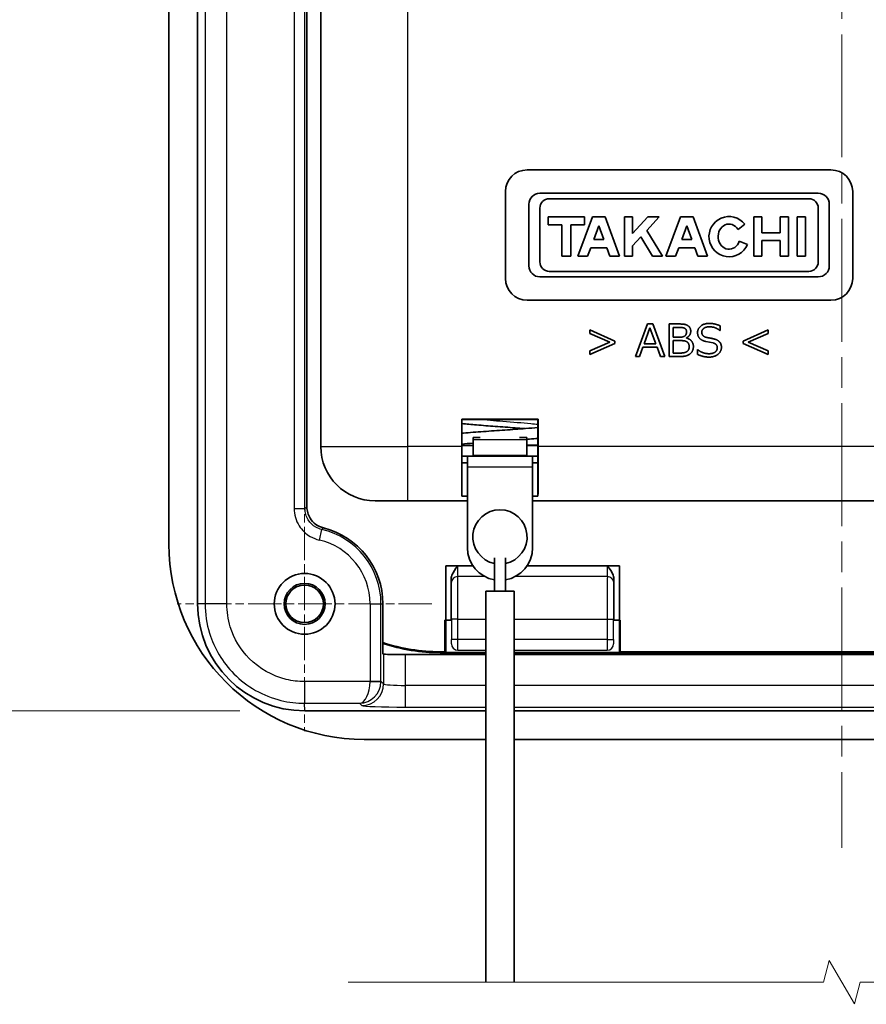
# Model space of a CAD drawing. Units: millimetres. Extents: x 0 to 1183, y 0 to 562.
# Drawn here: x 698 to 737, y 345 to 391 of the extents above; entities that cross this region are included whole.
import ezdxf

# ---------------------------------------------------------------- set-up
doc = ezdxf.new("R2010")
doc.units = ezdxf.units.MM
doc.linetypes.add('CHAIN', pattern=[0.3543, 0.2362, -0.0295, 0.0591, -0.0295])
doc.layers.get('Defpoints').update_dxf_attribs({"lineweight": 25})
for name, color, linetype, lineweight in [('Break Line (JIS)', 7, 'Continuous', 18), ('Center Mark (ISO)', 131, 'Continuous', 18), ('Centerline (ISO)', 131, 'Continuous', 18), ('Dimension (ISO)', 7, 'Continuous', 18), ('Dimension (ISO) @ 1', 7, 'Continuous', 18), ('Visible (ISO)', 7, 'Continuous', 35), ('Visible Narrow (ISO)', 7, 'Continuous', 25)]:
    doc.layers.add(name, color=color, linetype=linetype, lineweight=lineweight)
doc.styles.add('Note Text (TK)', font='txt')
doc.dimstyles.new('Default - Method 1b (TK)', dxfattribs={"dimtxt": 2.5, "dimasz": 2.5, "dimexe": 1, "dimexo": 1.5, "dimgap": 1, "dimtad": 1, "dimtoh": 1, "dimrnd": 1e-08, "dimdsep": 46, "dimtxsty": 'Note Text (TK)', "dimcen": 0.09, "dimdle": 5, "dimclrd": 100, "dimclre": 100, "dimclrt": 7, "dimadec": 1, "dimazin": 1, "dimtfac": 1, "dimtmove": 0, "dimatfit": 3, "dimfxl": 1, "dimtolj": 1, "dimlwd": -1, "dimlwe": -1, "dimarcsym": 0})

# ---------------------------------------------------------------- blocks, each defined once
blk = doc.blocks.new('*D27')
at = {"layer": 'Defpoints', "color": 0}
for p in [(618.752, 359.002), (617.752, 357.685), (618.752, 263.685)]:
    blk.add_point(p, dxfattribs=at)
at = {"layer": 'Dimension (ISO)', "color": 100}
for p, q in [((618.752, 356.002), (618.752, 261.685)), ((617.752, 354.685), (617.752, 261.685)), ((612.752, 263.685), (607.752, 263.685)), ((617.752, 263.685), (618.752, 263.685)), ((623.752, 263.685), (763.235, 263.685))]:
    blk.add_line(p, q, dxfattribs=at)
for points in [[(612.752, 264.518), (612.752, 262.851), (617.752, 263.685)], [(623.752, 264.518), (623.752, 262.851), (618.752, 263.685)]]:
    blk.add_solid(points, dxfattribs=at)
at = {"layer": 'Dimension (ISO)', "color": 7, "insert": (630.752, 277.001), "char_height": 5, "attachment_point": 4, "style": 'Note Text (TK)'}
blk.add_mtext('\\A1; \\fＭＳ Ｐゴシック|b0|i0;\\H5.0000;取付可能板厚範囲 : 1.0 ～ 3.5mm\\P\\fＭＳ Ｐゴシック|b0|i0;\\H5.0000;Suitable to be installed into enclosures\\P\\fＭＳ Ｐゴシック|b0|i0;\\H5.0000;with material thickness of 1.0mm to 3.5mm.', dxfattribs=at)
blk = doc.blocks.new('*D29')
at = {"layer": 'Defpoints', "color": 0}
for p in [(711.505, 434.867), (687.505, 359.002), (711.505, 359.002)]:
    blk.add_point(p, dxfattribs=at)
at = {"layer": 'Dimension (ISO)', "color": 100}
for p, q in [((708.505, 434.867), (685.505, 434.867)), ((687.505, 429.867), (687.505, 364.002)), ((708.505, 359.002), (685.505, 359.002))]:
    blk.add_line(p, q, dxfattribs=at)
for points in [[(686.672, 429.867), (688.339, 429.867), (687.505, 434.867)], [(686.672, 364.002), (688.339, 364.002), (687.505, 359.002)]]:
    blk.add_solid(points, dxfattribs=at)
at = {"layer": 'Dimension (ISO)', "color": 7, "insert": (683.005, 391.182), "char_height": 5, "attachment_point": 4, "rotation": 90, "style": 'Note Text (TK)'}
blk.add_mtext('\\A1;75.9', dxfattribs=at)

msp = doc.modelspace()

# ---------------------------------------------------------------- linework, layer by layer
at = {"layer": 'Break Line (JIS)', "flags": 128}
msp.add_lwpolyline([(713.4881, 346.4992), (735.3928, 346.4992), (735.6607, 347.4992), (736.8154, 345.4992), (737.0834, 346.4992), (758.9881, 346.4992)], dxfattribs=at)
at = {"layer": 'Center Mark (ISO)', "linetype": 'CHAIN', "ltscale": 6.51752}
for p, q in [((711.4881, 369.7999), (711.4881, 358.0692)), ((717.3534, 363.9345), (705.6227, 363.9345))]:
    msp.add_line(p, q, dxfattribs=at)
at = {"layer": 'Centerline (ISO)', "linetype": 'CHAIN', "ltscale": 23.990969}
msp.add_line((736.2381, 441.1845), (736.2381, 352.6845), dxfattribs=at)
at = {"layer": 'Visible (ISO)'}
for p, q in [((706.5555, 429.9173), (706.5555, 363.9517)), ((705.2381, 427.1845), (705.2381, 366.6845)), ((711.5928, 425.4647), (711.5928, 368.4043)), ((712.2381, 418.6845), (712.2381, 371.1845)), ((721.7381, 383.9345), (735.7381, 383.9345)), ((720.7381, 378.9345), (720.7381, 382.9345)), ((735.1491, 382.8637), (722.3271, 382.8637)), ((722.7602, 382.6085), (734.716, 382.6085)), ((736.7381, 382.9345), (736.7381, 378.9345)), ((721.8166, 382.3532), (721.8166, 379.5158)), ((722.3272, 379.6936), (722.3272, 382.1755)), ((735.149, 382.1755), (735.149, 379.6936)), ((735.6596, 379.5158), (735.6596, 382.3532)), ((722.713, 381.7656), (722.713, 381.4094)), ((724.3751, 381.7656), (722.713, 381.7656)), ((724.7432, 381.7656), (724.0783, 379.9551)), ((724.3751, 381.4094), (724.3751, 381.7656)), ((725.3368, 381.7656), (724.7432, 381.7656)), ((726.0016, 379.9551), (725.3368, 381.7656)), ((726.2212, 381.7656), (726.2212, 379.9551)), ((726.6011, 381.7656), (726.2212, 381.7656)), ((726.6011, 381.0032), (726.6011, 381.7656)), ((727.3075, 381.7656), (726.6011, 381.0032)), ((727.2566, 381.1473), (727.8295, 381.7656)), ((727.8295, 381.7656), (727.3075, 381.7656)), ((728.7974, 381.7656), (728.1326, 379.9551)), ((729.391, 381.7656), (728.7974, 381.7656)), ((730.0559, 379.9551), (729.391, 381.7656)), ((732.1819, 381.7656), (732.1819, 379.9551)), ((732.5588, 381.7656), (732.1819, 381.7656)), ((732.5588, 381.0384), (732.5588, 381.7656)), ((733.4017, 381.7656), (733.4017, 381.0384)), ((733.7786, 381.7656), (733.4017, 381.7656)), ((733.7786, 379.9551), (733.7786, 381.7656)), ((734.1823, 381.7656), (734.1823, 379.9551)), ((734.5622, 381.7656), (734.1823, 381.7656)), ((734.5622, 379.9551), (734.5622, 381.7656)), ((722.713, 381.4094), (723.3304, 381.4094)), ((723.3304, 381.4094), (723.3304, 379.9551)), ((723.7578, 381.4094), (724.3751, 381.4094)), ((723.7578, 379.9551), (723.7578, 381.4094)), ((724.808, 380.7208), (725.04, 381.3524)), ((725.04, 381.3524), (725.2719, 380.7208)), ((728.8623, 380.7208), (729.0942, 381.3524)), ((729.0942, 381.3524), (729.3262, 380.7208)), ((731.4563, 381.1911), (731.7655, 381.4374)), ((726.6011, 380.4398), (726.9833, 380.8523)), ((726.9833, 380.8523), (727.522, 379.9551)), ((727.9723, 379.9551), (727.2566, 381.1473)), ((733.4017, 381.0384), (732.5588, 381.0384)), ((724.5268, 379.9551), (724.6707, 380.3469)), ((724.6707, 380.3469), (725.4092, 380.3469)), ((725.2719, 380.7208), (724.808, 380.7208)), ((725.4092, 380.3469), (725.5531, 379.9551)), ((726.6011, 379.9551), (726.6011, 380.4398)), ((728.5811, 379.9551), (728.725, 380.3469)), ((728.725, 380.3469), (729.4635, 380.3469)), ((729.3262, 380.7208), (728.8623, 380.7208)), ((729.4635, 380.3469), (729.6074, 379.9551)), ((731.891, 380.4923), (731.5136, 380.6557)), ((732.5588, 380.6822), (733.4017, 380.6822)), ((732.5588, 379.9551), (732.5588, 380.6822)), ((733.4017, 380.6822), (733.4017, 379.9551)), ((723.3304, 379.9551), (723.7578, 379.9551)), ((724.0783, 379.9551), (724.5268, 379.9551)), ((725.5531, 379.9551), (726.0016, 379.9551)), ((726.2212, 379.9551), (726.6011, 379.9551)), ((727.522, 379.9551), (727.9723, 379.9551)), ((728.1326, 379.9551), (728.5811, 379.9551)), ((729.6074, 379.9551), (730.0559, 379.9551)), ((732.1819, 379.9551), (732.5588, 379.9551)), ((733.4017, 379.9551), (733.7786, 379.9551)), ((734.1823, 379.9551), (734.5622, 379.9551)), ((722.3271, 379.0053), (735.1491, 379.0053)), ((734.716, 379.2606), (722.7602, 379.2606)), ((735.7381, 377.9345), (721.7381, 377.9345)), ((727.2868, 376.8345), (726.7316, 375.3345)), ((727.5233, 376.8345), (727.2868, 376.8345)), ((728.0773, 375.3345), (727.5233, 376.8345)), ((728.7223, 376.8345), (728.2809, 376.8345)), ((728.2809, 376.8345), (728.2809, 375.3345)), ((728.4655, 376.6777), (728.7109, 376.6777)), ((728.4655, 376.2211), (728.4655, 376.6777)), ((730.6308, 376.5335), (730.6308, 376.751)), ((724.6333, 376.5575), (724.6333, 376.3906)), ((725.7817, 376.0466), (724.6333, 376.5575)), ((724.6333, 376.3906), (725.5566, 375.9909)), ((727.1312, 375.9163), (727.3993, 376.6562)), ((727.3993, 376.6562), (727.67, 375.9163)), ((728.7337, 376.2211), (728.4655, 376.2211)), ((730.6169, 376.5335), (730.6308, 376.5335)), ((732.8416, 376.5575), (731.6932, 376.0466)), ((731.9196, 375.9909), (732.8416, 376.3906)), ((732.8416, 376.3906), (732.8416, 376.5575)), ((725.5566, 375.9909), (724.6333, 375.59)), ((724.6333, 375.4243), (725.7817, 375.9353)), ((725.7817, 375.9353), (725.7817, 376.0466)), ((727.67, 375.9163), (727.1312, 375.9163)), ((728.4655, 376.0681), (728.7855, 376.0681)), ((728.4655, 375.4913), (728.4655, 376.0681)), ((729.0751, 376.1832), (729.0751, 376.192)), ((729.9693, 376.0289), (730.3032, 375.9618)), ((731.6932, 376.0466), (731.6932, 375.9353)), ((731.6932, 375.9353), (732.8416, 375.4243)), ((732.8416, 375.59), (731.9196, 375.9909)), ((724.6333, 375.59), (724.6333, 375.4243)), ((726.7316, 375.3345), (726.92, 375.3345)), ((726.92, 375.3345), (727.0743, 375.762)), ((727.0743, 375.762), (727.7256, 375.762)), ((727.7256, 375.762), (727.8799, 375.3345)), ((727.8799, 375.3345), (728.0773, 375.3345)), ((728.2809, 375.3345), (728.8058, 375.3345)), ((728.7349, 375.4913), (728.4655, 375.4913)), ((729.5823, 375.6596), (729.5823, 375.4332)), ((729.595, 375.6596), (729.5823, 375.6596)), ((732.8416, 375.4243), (732.8416, 375.59)), ((718.725, 371.1845), (718.725, 372.4476)), ((718.725, 372.4476), (722.2512, 372.4476)), ((718.725, 372.4476), (718.7381, 372.4345)), ((722.2381, 372.4345), (718.7381, 372.4345)), ((718.7381, 372.4345), (718.7381, 370.4345)), ((722.2512, 372.4476), (722.2381, 372.4345)), ((722.2381, 370.4345), (722.2381, 372.4345)), ((722.2512, 372.4476), (722.2512, 371.1845)), ((719.2481, 371.2345), (718.7381, 371.2345)), ((719.2481, 371.598), (719.2481, 371.5012)), ((719.573, 371.598), (719.2481, 371.598)), ((719.2481, 371.5012), (719.2481, 370.7829)), ((721.7281, 371.598), (721.3869, 371.598)), ((721.7281, 371.5012), (721.7281, 371.598)), ((721.7281, 371.5012), (721.7281, 370.7829)), ((719.2481, 370.7829), (719.2481, 370.7345)), ((721.7281, 370.7829), (721.7281, 370.7345)), ((718.9881, 370.7345), (718.7381, 370.7345)), ((718.7381, 370.4345), (718.9881, 370.4345)), ((718.7381, 368.8932), (718.7381, 370.4345)), ((718.9881, 370.4345), (718.7381, 370.4345)), ((721.9881, 370.7345), (718.9881, 370.7345)), ((718.9881, 370.7345), (718.9881, 370.2345)), ((722.2381, 370.7345), (721.9881, 370.7345)), ((721.9881, 370.2345), (721.9881, 370.7345)), ((721.9881, 370.4345), (722.2381, 370.4345)), ((722.2381, 370.4345), (721.9881, 370.4345)), ((722.2381, 370.4345), (722.2381, 368.8932)), ((718.9881, 366.5199), (718.9881, 370.2345)), ((721.9881, 370.2345), (721.9881, 366.5199)), ((716.2381, 368.6845), (714.7381, 368.6845)), ((716.2381, 368.6845), (718.9881, 368.6845)), ((718.9881, 368.8932), (718.7381, 368.8932)), ((722.2381, 368.8932), (721.9881, 368.8932)), ((721.9881, 368.6845), (750.4881, 368.6845)), ((720.2381, 366.0494), (720.2381, 364.5199)), ((720.7381, 366.0494), (720.7381, 364.5199)), ((717.9881, 363.1845), (717.9881, 365.6845)), ((717.9881, 365.6845), (719.2422, 365.6845)), ((721.7339, 365.6845), (725.9881, 365.6845)), ((725.9881, 365.6845), (725.9881, 363.1845)), ((718.2381, 363.1845), (718.2381, 365.0578)), ((725.7381, 365.0578), (725.7381, 363.1845)), ((719.8381, 364.5199), (719.8381, 346.4992)), ((721.1381, 364.5199), (719.8381, 364.5199)), ((721.1381, 364.5199), (721.1381, 346.4992)), ((715.0928, 363.9345), (715.0928, 361.6329)), ((717.9881, 363.1845), (717.9532, 363.1845)), ((717.9532, 361.7264), (717.9532, 363.1845)), ((717.9881, 363.1845), (718.239, 363.1845)), ((717.9881, 361.6915), (717.9881, 363.1845)), ((725.7372, 363.1845), (725.9881, 363.1845)), ((726.023, 363.1845), (725.9881, 363.1845)), ((725.9881, 363.1845), (725.9881, 361.6915)), ((726.023, 363.1845), (726.023, 361.7264)), ((717.7381, 361.7264), (717.9532, 361.7264)), ((717.9881, 361.6915), (717.9532, 361.7264)), ((726.023, 361.7264), (725.9881, 361.6915)), ((726.023, 361.7264), (746.4532, 361.7264)), ((715.0928, 361.6329), (715.129, 361.6148)), ((716.1284, 361.598), (719.8381, 361.598)), ((719.8381, 361.6845), (717.7381, 361.6845)), ((719.8381, 361.6915), (717.9881, 361.6915)), ((725.9881, 361.6915), (721.1381, 361.6915)), ((751.3381, 361.6845), (721.1381, 361.6845)), ((721.1381, 361.598), (751.3381, 361.598)), ((711.5053, 359.002), (719.8381, 359.002)), ((721.1381, 359.002), (751.3381, 359.002)), ((714.2381, 357.6845), (719.8381, 357.6845)), ((721.1381, 357.6845), (751.3381, 357.6845))]:
    msp.add_line(p, q, dxfattribs=at)
for radius in [1.4, 0.9456, 0.8653]:
    msp.add_circle((711.4881, 363.9345), radius, dxfattribs=at)
for centre, radius, start, end in [((721.7381, 382.9345), 1, 90, 180), ((735.7381, 382.9345), 1, 0, 90), ((722.3271, 382.3532), 0.5105, 90.00004, 179.99987), ((722.7602, 382.1755), 0.433, 90, 180), ((734.716, 382.1755), 0.433, 0, 90), ((735.1491, 382.3532), 0.5105, 0.00022, 89.99996), ((731.0413, 380.8603), 0.926, 38.55054, 336.58114), ((722.3271, 379.5158), 0.5105, 180.00013, 270.00005), ((722.7602, 379.6936), 0.433, 180, 270), ((734.716, 379.6936), 0.433, 270, 0), ((735.1491, 379.5158), 0.5105, 269.99995, 359.99978), ((721.7381, 378.9345), 1, 180, 270), ((735.7381, 378.9345), 1, 270, 0), ((714.7381, 371.1845), 2.5, 180, 270), ((720.4881, 367.0199), 1.25, 281.53696, 258.46304), ((711.4881, 363.9345), 3.6048, 0, 76.12427), ((714.2381, 366.6845), 9, 180, 270), ((720.4881, 366.5199), 1.5, 180, 260.40593), ((720.4881, 366.5199), 1.5, 279.59407, 0), ((717.7381, 370.1845), 8.4581, 251.77522, 270), ((717.7381, 370.1845), 8.5, 251.86817, 270)]:
    msp.add_arc(centre, radius, start, end, dxfattribs=at)
for centre, major_axis, ratio, start_param, end_param in [((731.0413, 380.8603), (0.0022, 0.5798), 0.8710141, 5.3228095, 10.6382919), ((718.7468, 371.1845), (0, 2.5), 0.0087269, 1.5707963, 2.7300758), ((722.2294, 371.1845), (0, -2.5), 0.0087269, 0.4115168, 1.5707963), ((711.5053, 363.9517), (3.5, 3.5), 0.9999975, 2.356184, 3.9269778), ((716.1284, 361.6154), (-1, 0), 0.0174551, 0.0349066, 1.5707963)]:
    msp.add_ellipse(centre, major_axis=major_axis, ratio=ratio, start_param=start_param, end_param=end_param, dxfattribs=at)
for points, degree in [([(728.7109, 376.6777), (728.9588, 376.6777), (729.0827, 376.5677), (729.0827, 376.4779)], 2), ([(729.2762, 376.4981), (729.2762, 376.5752), (729.2244, 376.6941), (729.1169, 376.7827), (728.9664, 376.8269), (728.8235, 376.8345), (728.7223, 376.8345)], 2), ([(730.13, 376.8611), (729.8896, 376.8611), (729.5912, 376.6208), (729.5912, 376.4361)], 2), ([(729.7847, 376.4564), (729.7847, 376.5677), (729.9744, 376.7055), (730.13, 376.7055)], 2), ([(730.6308, 376.751), (730.3804, 376.8611), (730.13, 376.8611)], 2), ([(730.13, 376.7055), (730.4107, 376.7055), (730.6169, 376.5335)], 2), ([(729.0827, 376.4779), (729.0827, 376.3463), (728.9272, 376.2211), (728.7337, 376.2211)], 2), ([(729.0751, 376.192), (729.2762, 376.2995), (729.2762, 376.4981)], 2), ([(729.5912, 376.4361), (729.5912, 376.2717), (729.7834, 376.0681), (729.9693, 376.0289)], 2), ([(730.0009, 376.216), (729.7847, 376.2704), (729.7847, 376.4564)], 2), ([(729.2054, 375.7848), (729.2054, 375.6507), (729.0208, 375.4913), (728.7349, 375.4913)], 2), ([(728.7855, 376.0681), (728.9929, 376.0681), (729.1371, 375.996), (729.2054, 375.872), (729.2054, 375.7848)], 2), ([(728.8058, 375.3345), (729.0903, 375.3345), (729.3989, 375.5824), (729.3989, 375.7962)], 2), ([(729.3989, 375.7962), (729.3989, 375.9479), (729.2269, 376.1515), (729.0751, 376.1832)], 2), ([(730.6902, 375.7595), (730.6902, 375.8328), (730.6498, 375.9542), (730.5663, 376.0504), (730.4348, 376.125), (730.1262, 376.1933), (730.0009, 376.216)], 2), ([(730.3032, 375.9618), (730.4107, 375.9315), (730.498, 375.8252), (730.498, 375.7316)], 2), ([(729.5823, 375.4332), (729.8593, 375.308), (730.1122, 375.308)], 2), ([(730.1148, 375.4635), (729.8239, 375.4635), (729.595, 375.6596)], 2), ([(730.1122, 375.308), (730.3728, 375.308), (730.6902, 375.5647), (730.6902, 375.7595)], 2), ([(730.498, 375.7316), (730.498, 375.6102), (730.2944, 375.4635), (730.1148, 375.4635)], 2), ([(721.7281, 371.2562), (721.9041, 371.2512), (722.0754, 371.2471), (722.2379, 371.2441)], 3), ([(721.7281, 371.2345), (721.9041, 371.2345), (722.0754, 371.2344), (722.238, 371.2344)], 3)]:
    msp.add_open_spline(points, degree=degree, dxfattribs=at)
for points, knots in [([(721.6326, 372.0115), (721.4863, 372.023), (721.3355, 372.0345), (720.8856, 372.0683), (720.5744, 372.0911), (719.976, 372.1361), (719.6809, 372.1588), (719.1662, 372.202), (718.9372, 372.2229), (718.7381, 372.2438)], [2.88584522, 2.88584522, 2.88584522, 2.88584522, 2.93244092, 2.93244092, 3.02361458, 3.02361458, 3.1142683, 3.1142683, 3.19675991, 3.19675991, 3.19675991, 3.19675991]), ([(718.7381, 371.8009), (718.7611, 371.8029), (718.7842, 371.8048), (719.0872, 371.8302), (719.4049, 371.8539), (720.0499, 371.9), (720.3848, 371.923), (721.0372, 371.9683), (721.3632, 371.9912), (721.8656, 372.0291), (722.0593, 372.0445), (722.2379, 372.0598)], [1.87708659, 1.87708659, 1.87708659, 1.87708659, 1.88566997, 1.88566997, 1.98830508, 1.98830508, 2.08694512, 2.08694512, 2.18484992, 2.18484992, 2.25022542, 2.25022542, 2.25022542, 2.25022542]), ([(719.2481, 371.3404), (719.2457, 371.3402), (719.2433, 371.34), (719.064, 371.3263), (718.8949, 371.3127), (718.7382, 371.2991)], [6.009785827, 6.009785827, 6.009785827, 6.009785827, 6.010593646, 6.010593646, 6.069967376, 6.069967376, 6.069967376, 6.069967376]), ([(722.2378, 371.558), (722.113, 371.5474), (721.9822, 371.5369), (721.8079, 371.5234), (721.7682, 371.5204), (721.7281, 371.5174)], [5.696327237, 5.696327237, 5.696327237, 5.696327237, 5.741210846, 5.741210846, 5.75424722, 5.75424722, 5.75424722, 5.75424722]), ([(721.988, 370.7345), (721.8538, 370.7345), (721.7154, 370.7345), (721.267, 370.7345), (720.941, 370.7345), (720.6186, 370.7345)], [7.7786912, 7.7786912, 7.7786912, 7.7786912, 7.82291141, 7.82291141, 7.91964649, 7.91964649, 7.91964649, 7.91964649]), ([(712.3526, 367.4341), (712.2261, 367.4653), (712.107, 367.5209), (711.8969, 367.6747), (711.808, 367.7713), (711.6921, 367.9604), (711.6552, 368.0448), (711.6055, 368.2213), (711.5928, 368.3126), (711.5928, 368.4043)], [0, 0, 0, 0, 0.03906748, 0.03906748, 0.07810293, 0.07810293, 0.10560881, 0.10560881, 0.13311868, 0.13311868, 0.13311868, 0.13311868]), ([(718.2381, 365.0578), (718.2381, 365.11), (718.2461, 365.1764), (718.3293, 365.4125), (718.4343, 365.5496), (718.5341, 365.6783), (718.5348, 365.6793), (718.5355, 365.6802)], [0, 0, 0, 0, 0.015678637, 0.015678637, 0.045563934, 0.045563934, 0.045778826, 0.045778826, 0.045778826, 0.045778826]), ([(725.4407, 365.6802), (725.4414, 365.6793), (725.4421, 365.6783), (725.5418, 365.5496), (725.6469, 365.4125), (725.7301, 365.1764), (725.7381, 365.11), (725.7381, 365.0578)], [-0.000348784, -0.000348784, -0.000348784, -0.000348784, 0, 0, 0.048505972, 0.048505972, 0.073953521, 0.073953521, 0.073953521, 0.073953521])]:
    msp.add_open_spline(points, degree=3, knots=knots, dxfattribs=at)
at = {"layer": 'Visible Narrow (ISO)'}
for p, q in [((706.906, 429.9332), (706.906, 363.9358)), ((707.9054, 363.9358), (707.9054, 429.9332)), ((711.0052, 425.5341), (711.0052, 368.3349)), ((711.5049, 368.3349), (711.5049, 425.5341)), ((716.2381, 371.1845), (716.2381, 418.6845)), ((721.7281, 371.5012), (719.2481, 371.5012)), ((712.2381, 371.1845), (716.2381, 371.1845)), ((718.725, 371.1845), (716.2381, 371.1845)), ((716.2381, 368.6845), (716.2381, 371.1845)), ((719.2481, 370.7829), (721.7281, 370.7829)), ((750.225, 371.1845), (722.2512, 371.1845)), ((721.9881, 370.2345), (718.9881, 370.2345)), ((711.0052, 368.3349), (711.5049, 368.3349)), ((712.167, 366.8743), (712.2794, 367.3612)), ((719.2452, 365.6802), (718.5355, 365.6802)), ((725.4407, 365.6802), (721.731, 365.6802)), ((719.7938, 365.1903), (718.5411, 365.1903)), ((725.4351, 365.1903), (721.1824, 365.1903)), ((706.906, 363.9358), (706.5555, 363.9517)), ((707.9054, 363.9358), (706.906, 363.9358)), ((714.5052, 363.9345), (715.0049, 363.9345)), ((714.5052, 363.9345), (714.5052, 360.3686)), ((715.0049, 360.3686), (715.0049, 363.9345)), ((715.0049, 363.9345), (715.0928, 363.9345)), ((718.5529, 363.2307), (718.2529, 363.2307)), ((718.2529, 363.2307), (718.2529, 362.2976)), ((718.5529, 362.2976), (718.5529, 363.2307)), ((718.5529, 363.2307), (719.8381, 363.2307)), ((721.1381, 363.2307), (725.4232, 363.2307)), ((725.4232, 363.2307), (725.7232, 363.2307)), ((725.4232, 363.2307), (725.4232, 362.2976)), ((725.7232, 362.2976), (725.7232, 363.2307)), ((718.5529, 362.2976), (718.2529, 362.2976)), ((719.8381, 362.2976), (718.5529, 362.2976)), ((725.4232, 362.2976), (721.1381, 362.2976)), ((725.4232, 362.2976), (725.7232, 362.2976)), ((717.7381, 361.6845), (717.7381, 361.7264)), ((718.2512, 362.0976), (718.239, 362.0854)), ((718.5389, 361.7854), (718.5512, 361.7976)), ((718.5512, 361.7976), (719.8381, 361.7976)), ((721.1381, 361.7976), (725.425, 361.7976)), ((725.425, 361.7976), (725.4372, 361.7854)), ((725.7372, 362.0854), (725.725, 362.0976)), ((715.129, 361.6148), (715.129, 360.2446)), ((716.1284, 360.1772), (716.1284, 361.598)), ((714.505, 360.3518), (711.4894, 360.3518)), ((711.4894, 360.3518), (711.4894, 359.3524)), ((714.505, 360.3518), (715.0043, 360.335)), ((714.5052, 360.3686), (715.0049, 360.3686)), ((715.129, 360.2446), (715.0049, 360.3686)), ((716.1284, 359.1778), (716.1284, 360.1772)), ((719.8381, 360.1772), (716.1284, 360.1772)), ((751.3381, 360.1772), (721.1381, 360.1772)), ((711.4894, 359.3524), (714.0224, 359.3524)), ((711.5053, 359.002), (711.4894, 359.3524)), ((714.0224, 359.3524), (714.1296, 359.2452)), ((716.1284, 359.1778), (719.8381, 359.1778)), ((721.1381, 359.1778), (751.3381, 359.1778))]:
    msp.add_line(p, q, dxfattribs=at)
for radius in [3.5169, 3.0172]:
    msp.add_arc((711.4881, 363.9345), radius, 0, 76.99598, dxfattribs=at)
for centre, major_axis, ratio, start_param, end_param in [((718.5425, 365.6802), (0, 0.5), 0.013963, 1.5707963, 2.9402347), ((725.4337, 365.6802), (0, -0.5), 0.013963, 0.2013579, 1.5707963), ((718.2425, 365.6802), (0, -0.8), 0.0087269, 5.6038546, 6.0818274), ((718.5411, 364.8963), (-0.2997, -0.0128), 0.9797601, 4.670526, 6.239577), ((718.2381, 363.2307), (0, -1.7), 0.0087269, 1.5707963, 2.9402347), ((718.5381, 363.2307), (0, 2), 0.0074178, 4.712389, 6.0818274), ((725.4381, 363.2307), (0, -2), 0.0074178, 3.3429506, 4.712389), ((725.4351, 364.8963), (0.2997, -0.0128), 0.9797601, 0.0436083, 1.6126593), ((725.7381, 363.2307), (0, 1.7), 0.0087269, 0.2013579, 1.5707963), ((725.7337, 365.6802), (0, 0.8), 0.0087269, 3.3429506, 3.8209233), ((718.2512, 362.2976), (0, -0.2), 0.0087265, 0.0087266, 1.5707963), ((718.5512, 362.2976), (0, 0.5), 0.0034907, 3.1503193, 4.712389), ((725.425, 362.2976), (0, -0.5), 0.0034907, 4.712389, 6.2744586), ((725.725, 362.2976), (0, -0.2), 0.0087265, 4.712389, 6.2744583), ((718.5512, 362.0976), (0.2121, -0.2121), 0.9999239, 3.9270416, 5.4977364), ((725.425, 362.0976), (-0.2121, -0.2121), 0.9999239, 0.7854362, 2.3561564), ((714.0224, 360.3518), (-0.022, -0.9999), 0.482382, 0.0455013, 1.5813911), ((714.0224, 360.3518), (0.3959, 0.922), 0.9753905, 3.5562904, 5.0921801), ((714.0049, 360.3693), (0.354, -0.354), 0.9987828, 0.7511006, 0.7847892), ((714.0049, 360.3693), (0.7071, -0.7071), 0.9999993, 0.7511006, 0.7847892), ((714.1296, 360.2446), (0.7071, 0.7071), 0.9987828, 3.9275998, 5.4971782), ((716.1284, 360.247), (-1, 0), 0.0698415, 0.0349066, 1.5707963), ((716.1284, 359.2476), (2, 0), 0.0349208, 3.1764992, 4.712389)]:
    msp.add_ellipse(centre, major_axis=major_axis, ratio=ratio, start_param=start_param, end_param=end_param, dxfattribs=at)
for points, knots in [([(722.2381, 372.1986), (722.1336, 372.2092), (721.6462, 372.2559), (720.6703, 372.3345), (719.8461, 372.4026), (719.5038, 372.4345)], [8.7478548, 8.7478548, 8.7478548, 8.7478548, 8.9011792, 9.424778, 9.8878612, 9.8878612, 9.8878612, 9.8878612]), ([(711.0052, 368.3349), (711.0052, 368.0534), (711.0865, 367.7723), (711.3651, 367.3314), (711.5428, 367.16), (711.8798, 366.9639), (712.0209, 366.908), (712.167, 366.8743)], [0, 0, 0, 0, 0.08446423, 0.08446423, 0.15645577, 0.15645577, 0.20145049, 0.20145049, 0.20145049, 0.20145049]), ([(712.2794, 367.3612), (712.182, 367.3836), (712.0879, 367.4208), (711.8631, 367.5515), (711.7446, 367.6657), (711.559, 367.9597), (711.5048, 368.1472), (711.5049, 368.3349)], [-0.20145049, -0.20145049, -0.20145049, -0.20145049, -0.15645577, -0.15645577, -0.08446423, -0.08446423, 0, 0, 0, 0]), ([(711.5928, 368.4043), (711.5899, 368.402), (711.5869, 368.3996), (711.5693, 368.3858), (711.5547, 368.3743), (711.5401, 368.3628), (711.5283, 368.3535), (711.5166, 368.3442), (711.5049, 368.3349)], [-0.40039702, -0.40039702, -0.40039702, -0.40039702, -0.37477423, -0.37477423, -0.24905335, -0.24905335, -0.24905335, -0.14840308, -0.14840308, -0.14840308, -0.14840308]), ([(712.2794, 367.3612), (712.2891, 367.3709), (712.2989, 367.3807), (712.3086, 367.3904), (712.3207, 367.4026), (712.3329, 367.4147), (712.3476, 367.4292), (712.3501, 367.4316), (712.3526, 367.4341)], [0.14840308, 0.14840308, 0.14840308, 0.14840308, 0.24905335, 0.24905335, 0.24905335, 0.37477423, 0.37477423, 0.40039702, 0.40039702, 0.40039702, 0.40039702]), ([(706.906, 363.9358), (706.906, 363.4775), (706.9752, 363.0192), (707.3274, 361.8807), (707.7152, 361.2337), (708.8227, 360.1142), (709.5822, 359.6839), (710.7558, 359.3966), (711.1226, 359.3524), (711.4894, 359.3524)], [-0.7853957, -0.7853957, -0.7853957, -0.7853957, -0.4854005, -0.4854005, -0.0054066, -0.0054066, 0.5453141, 0.5453141, 0.7853951, 0.7853951, 0.7853951, 0.7853951]), ([(711.4894, 360.3518), (711.2026, 360.3518), (710.9157, 360.3864), (709.9981, 360.611), (709.4041, 360.9475), (708.5382, 361.8229), (708.2349, 362.3288), (707.9595, 363.2191), (707.9054, 363.5774), (707.9054, 363.9358)], [-0.7853956, -0.7853956, -0.7853956, -0.7853956, -0.5453141, -0.5453141, 0.0054066, 0.0054066, 0.4854005, 0.4854005, 0.7853957, 0.7853957, 0.7853957, 0.7853957])]:
    msp.add_open_spline(points, degree=3, knots=knots, dxfattribs=at)

# ---------------------------------------------------------------- dimensions: what is measured, and where the dimension line sits
at = {"layer": 'Dimension (ISO) @ 1', "color": 100}
dim = msp.add_linear_dim(base=(687.5053, 359.002), p1=(711.5053, 434.8671), p2=(711.5053, 359.002), angle=90, dimstyle='Default - Method 1b (TK)', override={"dimscale": 1, "dimtxt": 5, "dimasz": 5, "dimexe": 2, "dimexo": 3, "dimgap": 2, "dimtoh": 0, "dimdec": 1, "dimcen": 0.18, "dimtol": 0, "dimlim": 0, "dimtp": 0, "dimtm": 0, "dimtdec": 2, "dimtix": 0, "dimtofl": 0, "dimtmove": 0, "dimatfit": 1}, dxfattribs=at)
dim.commit()
dim.dimension.update_dxf_attribs({"geometry": '*D29', "text_midpoint": (687.5053, 396.9345), "dimtype": 160})
dim = msp.add_linear_dim(base=(618.7518, 263.6845), p1=(617.7518, 357.6845), p2=(618.7518, 359.002), text=' \\fＭＳ Ｐゴシック|b0|i0;\\H5.0000;取付可能板厚範囲 : 1.0 ～ 3.5mm\\P\\fＭＳ Ｐゴシック|b0|i0;\\H5.0000;Suitable to be installed into enclosures\\P\\fＭＳ Ｐゴシック|b0|i0;\\H5.0000;with material thickness of 1.0mm to 3.5mm.', dimstyle='Default - Method 1b (TK)', override={"dimscale": 1, "dimtxt": 5, "dimasz": 5, "dimexe": 2, "dimexo": 3, "dimgap": 2, "dimtoh": 0, "dimdec": 2, "dimcen": 0.18, "dimtol": 0, "dimlim": 0, "dimtp": 0, "dimtm": 0, "dimtdec": 2, "dimtix": 0, "dimtofl": 1, "dimtmove": 0, "dimatfit": 1}, dxfattribs=at)
dim.commit()
dim.dimension.update_dxf_attribs({"geometry": '*D27', "text_midpoint": (695.9933, 263.6845), "dimtype": 160})

doc.saveas('drawing.dxf')
